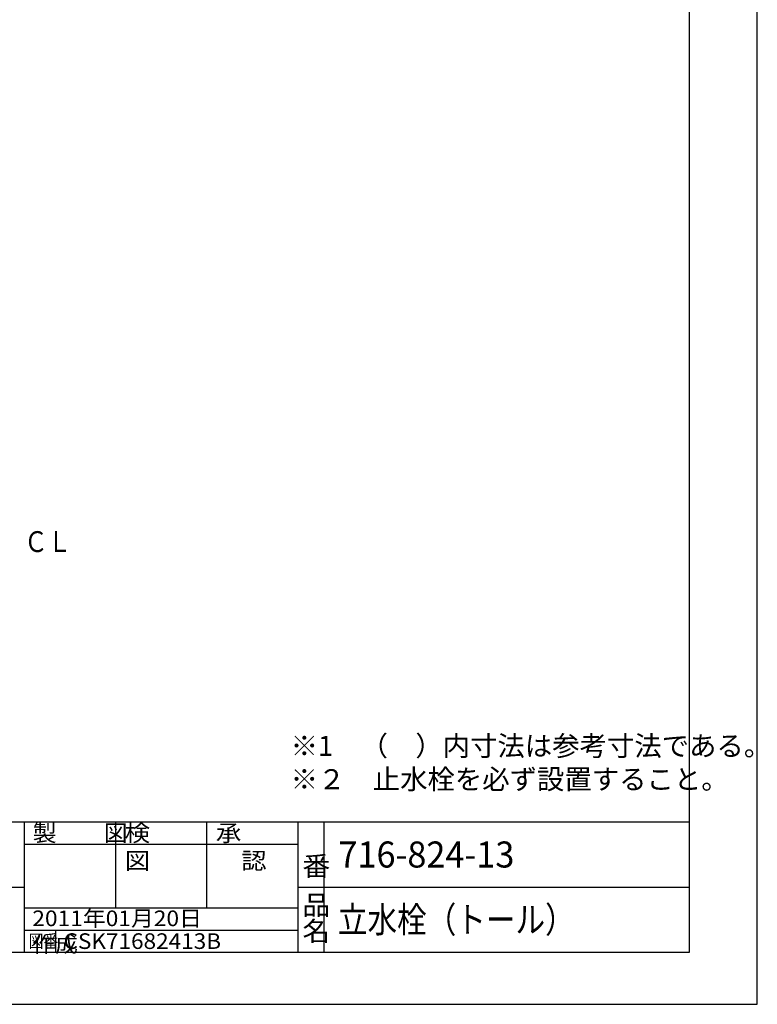
# Model space of a CAD drawing. Extents: x -210 to 210, y -148 to 148.
# Drawn here: x 68 to 210, y -148 to 40 of the extents above; entities that cross this region are included whole.
import ezdxf

# ---------------------------------------------------------------- set-up
doc = ezdxf.new("R2010")
doc.units = 0
doc.layers.add('LY_1', color=254, linetype='CONTINUOUS')

msp = doc.modelspace()

# ---------------------------------------------------------------- linework, layer by layer
at = {"layer": 'LY_1', "color": 130, "linetype": 'CONTINUOUS'}
for p, q in [((210, -148.5), (210, 148.5)), ((2.3, -113.5), (197, -113.5)), ((69.3, -113.5), (69.3, -138.5)), ((86.8, -113.5), (86.8, -130)), ((104.3, -113.5), (104.3, -130)), ((121.8, -113.5), (121.8, -138.5)), ((126.8, -113.5), (126.8, -138.5)), ((69.3, -117.75), (121.8, -117.75)), ((2.3, -126), (69.3, -126)), ((121.8, -126), (197, -126)), ((69.3, -130), (121.8, -130)), ((69.3, -134.25), (121.8, -134.25)), ((75.3, -134.25), (75.3, -138.5)), ((-210, -148.5), (210, -148.5))]:
    msp.add_line(p, q, dxfattribs=at)
at = {"layer": 'LY_1', "color": 120, "linetype": 'CONTINUOUS'}
for p, q in [((197, -138.5), (197, 137.5)), ((-195, -138.5), (197, -138.5))]:
    msp.add_line(p, q, dxfattribs=at)

# ---------------------------------------------------------------- texts
at = {"layer": 'LY_1', "color": 143, "linetype": 'CONTINUOUS'}
for s, insert, char_height, attachment_point in [('\\W0.833;\\A1;ＣＬ', (69.26, -57.701), 4, 1), ('\\T0.887;\\W1.003;\\A1;※1\u3000（\u3000）内寸法は参考寸法である。\\P※２\u3000止水栓を必ず設置すること。', (120.425, -107.22), 3.84, 7), ('\\W0.964;\\A1;716-824-13', (129.604, -119.75), 5, 4), ('\\W1.069;\\A1;2011年01月20日 作成', (70.834, -130.5), 3, 1), ('\\W0.833;\\A1;立水栓（トール）', (129.494, -132.25), 5, 4), ('\\W0.833;\\A1;図番', (70.147, -136.375), 2.5, 4), ('\\W1.059;\\A1;CSK71682413B', (76.829, -134.875), 3, 1)]:
    msp.add_mtext(s, dxfattribs=dict(at, insert=insert, char_height=char_height, attachment_point=attachment_point))
at = {"layer": 'LY_1', "color": 140, "linetype": 'CONTINUOUS', "attachment_point": 1}
for s, insert, char_height in [('\\T0.958;\\W1.043;\\A1;製\u3000\u3000図', (70.922, -114.023), 3.2), ('\\T1.025;\\W1.115;\\A1;検\u3000 図', (88.574, -114.023), 3.2), ('\\T1.025;\\W1.115;\\A1;承 \u3000認', (106.074, -114.023), 3.2), ('\\T0.958;\\W1.043;\\A1;番', (122.69, -120.095), 3.75), ('\\T0.958;\\W1.043;\\A1;品', (122.69, -127.595), 3.75), ('\\T0.958;\\W1.043;\\A1;名', (122.69, -132.595), 3.75)]:
    msp.add_mtext(s, dxfattribs=dict(at, insert=insert, char_height=char_height))

doc.saveas('drawing.dxf')
